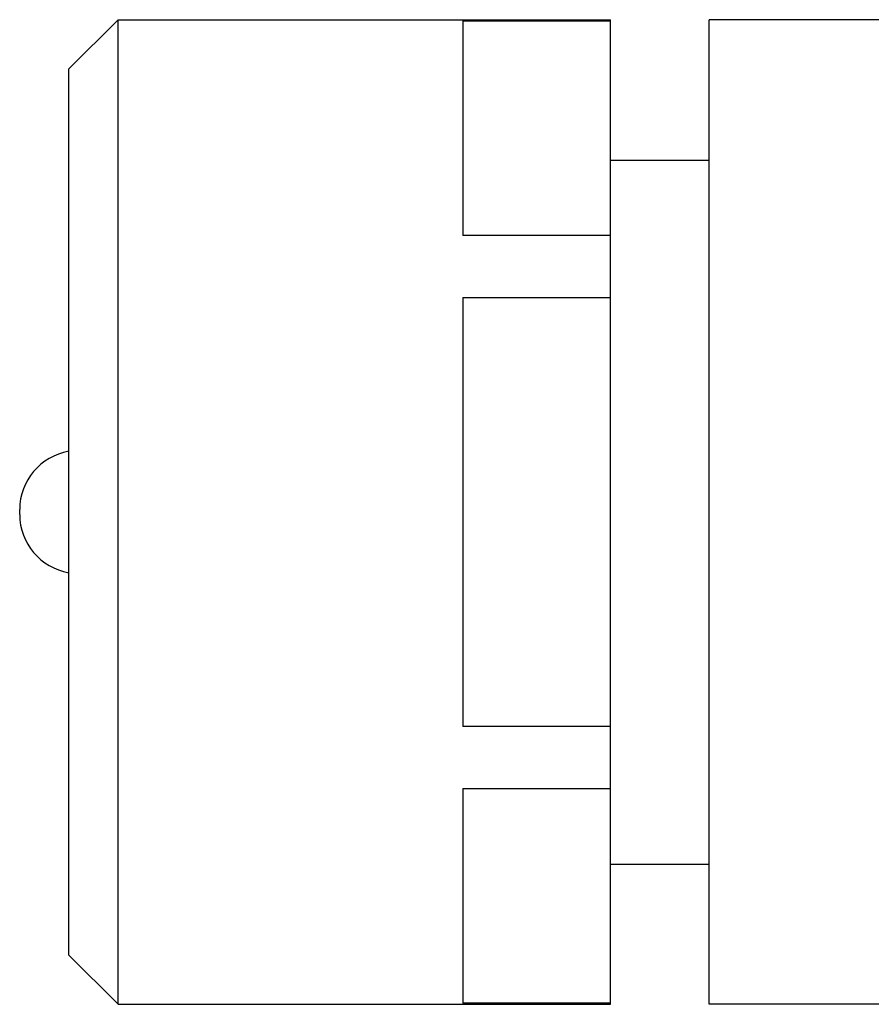
# Model space of a CAD drawing. Units: inches. Extents: x 10 to 584, y 10 to 410.
# Drawn here: x 107 to 111, y 207 to 212 of the extents above; entities that cross this region are included whole.
import ezdxf

# ---------------------------------------------------------------- set-up
doc = ezdxf.new("R2010")
doc.units = ezdxf.units.IN
doc.header["$MEASUREMENT"] = 0
doc.layers.add('Layer 1', color=7, linetype='Continuous')

# ---------------------------------------------------------------- blocks, each defined once
blk = doc.blocks.new('block 6815')
at = {"layer": 'Layer 1', "color": 250, "lineweight": 25}
blk.add_lwpolyline([(106.558, 209.2416), (106.558, 209.2666)], dxfattribs=at)
blk = doc.blocks.new('block 6816')
at = {"layer": 'Layer 1', "color": 250, "lineweight": 25}
blk.add_lwpolyline([(106.808, 207.0042), (106.808, 211.5041)], dxfattribs=at)
blk = doc.blocks.new('block 6817')
at = {"layer": 'Layer 1', "color": 250, "lineweight": 25}
blk.add_lwpolyline([(107.058, 206.7541), (107.058, 211.7541)], dxfattribs=at)
blk = doc.blocks.new('block 6821')
at = {"layer": 'Layer 1', "color": 250, "lineweight": 25}
blk.add_lwpolyline([(108.808, 211.7476), (108.808, 210.6578)], dxfattribs=at)
blk = doc.blocks.new('block 6822')
at = {"layer": 'Layer 1', "color": 250, "lineweight": 25}
blk.add_lwpolyline([(108.808, 210.3439), (108.808, 208.1644)], dxfattribs=at)
blk = doc.blocks.new('block 6823')
at = {"layer": 'Layer 1', "color": 250, "lineweight": 25}
blk.add_lwpolyline([(108.808, 207.8504), (108.808, 206.7607)], dxfattribs=at)
blk = doc.blocks.new('block 6824')
at = {"layer": 'Layer 1', "color": 250, "lineweight": 25}
blk.add_lwpolyline([(109.558, 206.7541), (109.558, 211.7541)], dxfattribs=at)
blk = doc.blocks.new('block 6825')
at = {"layer": 'Layer 1', "color": 250, "lineweight": 25}
blk.add_lwpolyline([(110.058, 206.7541), (110.058, 211.7541)], dxfattribs=at)
blk = doc.blocks.new('block 6946')
at = {"layer": 'Layer 1', "color": 250, "lineweight": 25}
blk.add_lwpolyline([(106.808, 211.5041), (107.058, 211.7541)], dxfattribs=at)
blk = doc.blocks.new('block 6947')
at = {"layer": 'Layer 1', "color": 250, "lineweight": 25}
blk.add_lwpolyline([(106.808, 207.0041), (107.058, 206.7541)], dxfattribs=at)
blk = doc.blocks.new('block 7019')
at = {"layer": 'Layer 1', "color": 250, "lineweight": 25}
blk.add_lwpolyline([(111.3799, 206.7541), (110.058, 206.7541)], dxfattribs=at)
blk = doc.blocks.new('block 7020')
at = {"layer": 'Layer 1', "color": 250, "lineweight": 25}
blk.add_lwpolyline([(107.058, 206.7541), (109.558, 206.7541)], dxfattribs=at)
blk = doc.blocks.new('block 7021')
at = {"layer": 'Layer 1', "color": 250, "lineweight": 25}
blk.add_lwpolyline([(109.558, 206.7607), (108.808, 206.7607)], dxfattribs=at)
blk = doc.blocks.new('block 7037')
at = {"layer": 'Layer 1', "color": 250, "lineweight": 25}
blk.add_lwpolyline([(109.558, 207.4666), (110.058, 207.4666)], dxfattribs=at)
blk = doc.blocks.new('block 7040')
at = {"layer": 'Layer 1', "color": 250, "lineweight": 25}
blk.add_lwpolyline([(108.808, 207.8504), (109.558, 207.8504)], dxfattribs=at)
blk = doc.blocks.new('block 7044')
at = {"layer": 'Layer 1', "color": 250, "lineweight": 25}
blk.add_lwpolyline([(109.558, 208.1644), (108.808, 208.1644)], dxfattribs=at)
blk = doc.blocks.new('block 7054')
at = {"layer": 'Layer 1', "color": 250, "lineweight": 25}
blk.add_lwpolyline([(108.808, 210.3439), (109.558, 210.3439)], dxfattribs=at)
blk = doc.blocks.new('block 7058')
at = {"layer": 'Layer 1', "color": 250, "lineweight": 25}
blk.add_lwpolyline([(109.558, 210.6578), (108.808, 210.6578)], dxfattribs=at)
blk = doc.blocks.new('block 7066')
at = {"layer": 'Layer 1', "color": 250, "lineweight": 25}
blk.add_lwpolyline([(109.558, 211.0416), (110.058, 211.0416)], dxfattribs=at)
blk = doc.blocks.new('block 7080')
at = {"layer": 'Layer 1', "color": 250, "lineweight": 25}
blk.add_lwpolyline([(108.808, 211.7476), (109.558, 211.7476)], dxfattribs=at)
blk = doc.blocks.new('block 7082')
at = {"layer": 'Layer 1', "color": 250, "lineweight": 25}
blk.add_lwpolyline([(111.058, 211.7541), (110.058, 211.7541)], dxfattribs=at)
blk = doc.blocks.new('block 7083')
at = {"layer": 'Layer 1', "color": 250, "lineweight": 25}
blk.add_lwpolyline([(107.058, 211.7541), (109.558, 211.7541)], dxfattribs=at)
blk = doc.blocks.new('block 7415')
at = {"layer": 'Layer 1', "color": 250, "lineweight": 25}
blk.add_open_spline([(106.8074, 209.5623), (106.6633, 209.5377), (106.558, 209.4128), (106.558, 209.2666)], degree=3, dxfattribs=at)
blk = doc.blocks.new('block 7416')
at = {"layer": 'Layer 1', "color": 250, "lineweight": 25}
blk.add_open_spline([(106.558, 209.2416), (106.558, 209.0955), (106.6633, 208.9706), (106.8074, 208.9459)], degree=3, dxfattribs=at)
blk = doc.blocks.new('block 6774')
at = {"layer": 'Layer 1'}
for name in ['block 6946', 'block 6817', 'block 7083', 'block 6824', 'block 6825', 'block 7082', 'block 6821', 'block 7080', 'block 6816', 'block 7066', 'block 7058', 'block 6822', 'block 7054', 'block 7415', 'block 6815', 'block 7416', 'block 7044', 'block 6823', 'block 7040', 'block 7037', 'block 6947', 'block 7020', 'block 7021', 'block 7019']:
    blk.add_blockref(name, (0, 0), dxfattribs=at)

msp = doc.modelspace()

# ---------------------------------------------------------------- block references
at = {"layer": 'Layer 1'}
msp.add_blockref('block 6774', (0, 0), dxfattribs=at)

doc.saveas('drawing.dxf')
